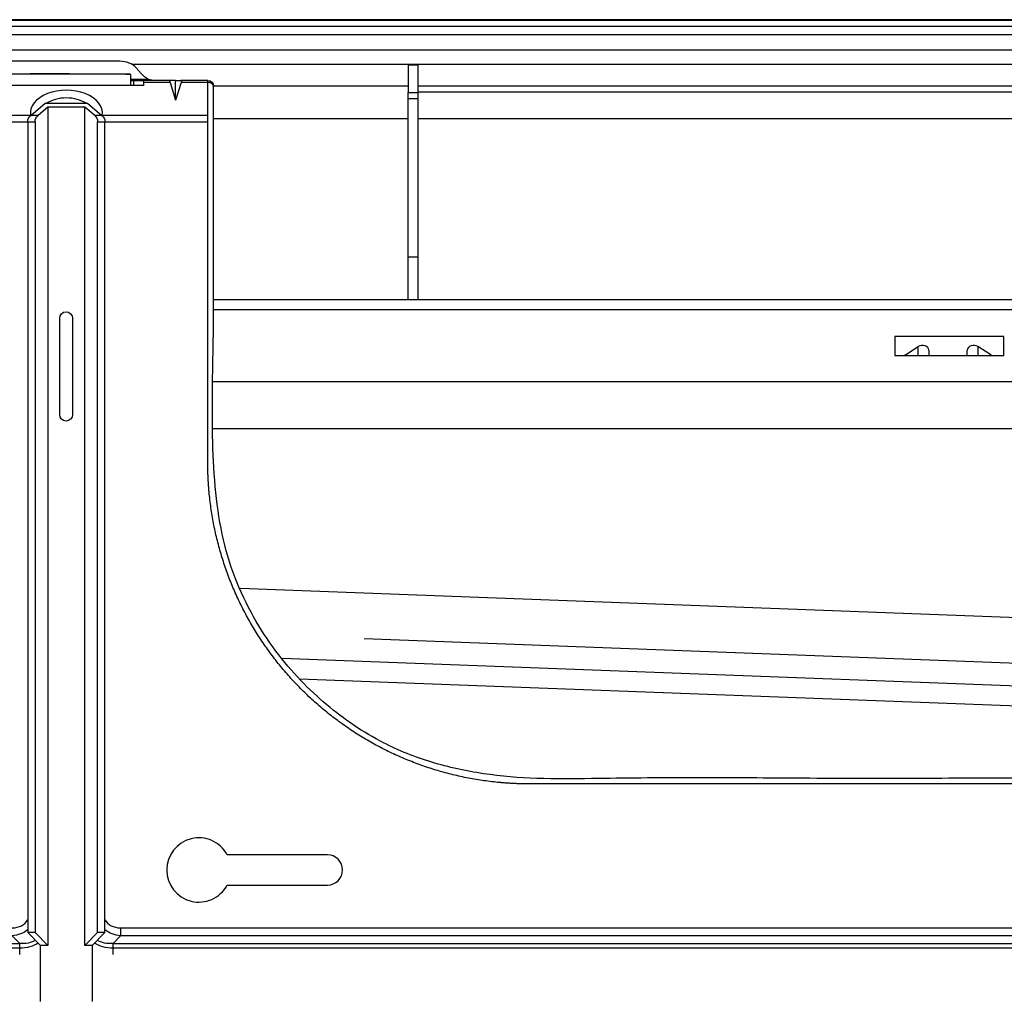
# Model space of a CAD drawing. Units: millimetres. Extents: x 4269 to 8344, y 727 to 3633.
# Drawn here: x 5073 to 5226, y 3032 to 3184 of the extents above; entities that cross this region are included whole.
import ezdxf

# ---------------------------------------------------------------- set-up
doc = ezdxf.new("R2010")
doc.units = ezdxf.units.MM
doc.layers.add('LG-Product', color=3, linetype='Continuous')

msp = doc.modelspace()

# ---------------------------------------------------------------- linework, layer by layer
at = {"layer": 'LG-Product', "color": 3, "linetype": 'Continuous'}
for p, q in [((4929.43, 3183.57), (5345.52, 3183.57)), ((5761.61, 3182.57), (4929.43, 3182.57)), ((5345.52, 3181.27), (4929.82, 3181.27)), ((5068.3, 3178.92), (5323.52, 3178.92)), ((5088.32, 3177.16), (5062.92, 3177.16)), ((5090.17, 3176.71), (5323.52, 3176.71)), ((5091.64, 3175.25), (5090.9, 3176.13)), ((5133.22, 3176.62), (5133.22, 3172.3)), ((5133.22, 3176.62), (5134.72, 3176.62)), ((5134.72, 3176.62), (5134.72, 3172.3)), ((5092.02, 3173.39), (5066.02, 3173.39)), ((5090.02, 3173.39), (5068.02, 3173.39)), ((5092.82, 3174.33), (5090.02, 3174.33)), ((5090.02, 3174.19), (5090.52, 3174.19)), ((5090.52, 3173.39), (5090.02, 3173.39)), ((5090.52, 3173.39), (5090.52, 3174.19)), ((5090.52, 3174.19), (5092.02, 3174.19)), ((5092.02, 3173.39), (5090.52, 3173.39)), ((5096.22, 3174.19), (5092.02, 3174.19)), ((5092.02, 3174.19), (5092.02, 3173.88)), ((5092.02, 3173.88), (5092.02, 3173.39)), ((5096.16, 3173.88), (5092.02, 3173.88)), ((5096.16, 3173.88), (5097.02, 3171.11)), ((5097.02, 3174.19), (5096.22, 3174.19)), ((5097.02, 3171.11), (5097.02, 3174.19)), ((5097.02, 3174.19), (5097.83, 3174.19)), ((5097.89, 3173.88), (5097.02, 3171.11)), ((5102.02, 3174.19), (5097.83, 3174.19)), ((5102.02, 3173.88), (5097.89, 3173.88)), ((5102.02, 3173.88), (5102.02, 3174.19)), ((5102.92, 3173.35), (5133.22, 3173.35)), ((5134.72, 3173.33), (5229.02, 3173.33)), ((5133.22, 3172.3), (5134.72, 3172.3)), ((5133.22, 3171.33), (5133.22, 3172.3)), ((5229.02, 3172.35), (5134.72, 3172.35)), ((5134.72, 3172.3), (5134.72, 3171.33)), ((5074.49, 3168.74), (5076.72, 3170.62)), ((5077.15, 3170.03), (5075.62, 3168.74)), ((5076.72, 3170.62), (5083.32, 3170.62)), ((5082.89, 3170.03), (5077.15, 3170.03)), ((5077.15, 3170.03), (5077.15, 3039.61)), ((5082.89, 3039.61), (5082.89, 3170.03)), ((5084.43, 3168.74), (5082.89, 3170.03)), ((5083.32, 3170.62), (5085.56, 3168.74)), ((5134.72, 3171.33), (5133.22, 3171.33)), ((5133.22, 3146.71), (5133.22, 3171.33)), ((5134.72, 3171.33), (5134.72, 3146.71)), ((5074.43, 3168.74), (5058.02, 3168.74)), ((5075.62, 3168.74), (5074.49, 3168.74)), ((5085.56, 3168.74), (5084.43, 3168.74)), ((5102.02, 3168.74), (5085.61, 3168.74)), ((5102.92, 3168.28), (5133.22, 3168.28)), ((5134.72, 3168.28), (5229.02, 3168.28)), ((5058.02, 3167.75), (5074.41, 3167.75)), ((5074.02, 3167.75), (5075.15, 3167.75)), ((5074.02, 3167.75), (5074.02, 3041.61)), ((5075.15, 3167.75), (5075.15, 3041.61)), ((5084.89, 3041.61), (5084.89, 3167.75)), ((5084.89, 3167.75), (5086.02, 3167.75)), ((5085.64, 3167.75), (5102.02, 3167.75)), ((5086.02, 3041.61), (5086.02, 3167.75)), ((5134.72, 3146.71), (5133.22, 3146.71)), ((5133.22, 3140.11), (5133.22, 3146.71)), ((5134.72, 3146.71), (5134.72, 3140.11)), ((5102.94, 3140.11), (5325.52, 3140.11)), ((5325.52, 3138.48), (5102.92, 3138.48)), ((5078.98, 3122.19), (5078.98, 3137.19)), ((5080.98, 3137.19), (5080.98, 3122.19)), ((5225.91, 3134.34), (5208.91, 3134.34)), ((5208.91, 3134.34), (5208.91, 3131.41)), ((5225.91, 3131.41), (5225.91, 3134.34)), ((5210.57, 3131.51), (5212.57, 3132.79)), ((5210.57, 3131.51), (5210.57, 3131.41)), ((5212.57, 3131.41), (5212.57, 3132.79)), ((5214.21, 3132.21), (5214.21, 3131.41)), ((5220.21, 3131.41), (5220.21, 3132.21)), ((5223.86, 3131.51), (5221.86, 3132.79)), ((5221.86, 3132.79), (5221.86, 3131.41)), ((5223.86, 3131.41), (5223.86, 3131.51)), ((5208.91, 3131.41), (5225.91, 3131.41)), ((5102.77, 3127.37), (5325.52, 3127.37)), ((5325.52, 3120), (5102.78, 3120)), ((5107.05, 3095.19), (5305.61, 3087.73)), ((5126.35, 3087.36), (5305.59, 3080.63)), ((5113.58, 3084.3), (5305.52, 3077.09)), ((5113.58, 3084.3), (5305.52, 3077.09)), ((5116.3, 3081.09), (5305.52, 3073.98)), ((5120.64, 3053.72), (5105.04, 3053.72)), ((5105.04, 3049), (5120.64, 3049)), ((5075.15, 3041.61), (5074.02, 3041.61)), ((5076.02, 3039.61), (5074.02, 3041.61)), ((5075.15, 3041.61), (5077.15, 3039.61)), ((5082.89, 3039.61), (5084.89, 3041.61)), ((5086.02, 3041.61), (5084.02, 3039.61)), ((5086.02, 3041.61), (5084.89, 3041.61)), ((5088.46, 3042.36), (5542.58, 3042.36)), ((5088.46, 3042.36), (5088.46, 3041.09)), ((5052.28, 3039.91), (5072.76, 3039.91)), ((5072.76, 3039.91), (5071.58, 3041.09)), ((5072.76, 3038.2), (5072.76, 3039.91)), ((5077.15, 3039.61), (5076.02, 3039.61)), ((5076.02, 3030.88), (5076.02, 3039.61)), ((5084.02, 3039.61), (5082.89, 3039.61)), ((5084.02, 3039.61), (5084.02, 3030.88)), ((5088.46, 3041.09), (5087.28, 3039.91)), ((5087.28, 3039.91), (5543.76, 3039.91)), ((5087.28, 3038.2), (5087.28, 3039.91)), ((5542.58, 3041.09), (5088.46, 3041.09)), ((5072.76, 3039.2), (5052.28, 3039.2)), ((5543.76, 3039.2), (5087.28, 3039.2))]:
    msp.add_line(p, q, dxfattribs=at)
at = {"layer": 'LG-Product', "color": 3, "linetype": 'Continuous', "extrusion": (0, 0, -1)}
for centre, radius, start, end in [((-5075.32, 3167.75), 1.3, 0, 50), ((-5076.45, 3167.75), 1.3, 0, 50), ((-5083.59, 3167.75), 1.3, 130, 180), ((-5084.72, 3167.75), 1.3, 130, 180), ((-5079.98, 3137.19), 1, 0, 180), ((-5079.98, 3122.19), 1, 180, 0)]:
    msp.add_arc(centre, radius, start, end, dxfattribs=at)
at = {"layer": 'LG-Product', "color": 3, "linetype": 'Continuous'}
for centre, radius, start, end in [((5100.64, 3051.36), 5, 28.1623, 331.8377), ((5120.64, 3051.36), 2.36, 270, 90)]:
    msp.add_arc(centre, radius, start, end, dxfattribs=at)
for centre, major_axis, ratio, start_param, end_param in [((5088.32, 3175.04), (-3, 0), 0.707107, 3.682012, 4.712389), ((5080.02, 3169.06), (5.61, 0), 0.642788, 6.194007, 9.513956), ((5080.02, 3168.66), (-4.34, 0), 0.642788, 3.920509, 5.504269), ((5211.21, 3130.92), (-1, 0), 0.76438, 5.410521, 5.600285), ((5213.21, 3132.21), (-1, 0), 0.76438, 3.141593, 5.410521), ((5221.21, 3132.21), (-1, 0), 0.76438, 4.014257, 6.283185), ((5223.21, 3130.92), (-1, 0), 0.76438, 3.824493, 4.014257), ((5068.75, 3048.02), (4.9, -4.9), 0.57735, 5.759587, 6.435323), ((5091.29, 3048.02), (4.9, 4.9), 0.57735, 2.989454, 3.665191)]:
    msp.add_ellipse(centre, major_axis=major_axis, ratio=ratio, start_param=start_param, end_param=end_param, dxfattribs=at)
at = {"layer": 'LG-Product', "color": 3, "linetype": 'Continuous', "extrusion": (0, 0, -1)}
for centre, major_axis, ratio, start_param, end_param in [((5093.36, 3175.98), (2.14, -1.41), 0.662014, 1.389129, 1.983847), ((5097.13, 3172.89), (0.97, -1.28), 0.213825, 2.603084, 3.301215), ((5096.92, 3172.89), (-0.97, -1.28), 0.213825, 2.98197, 3.680102), ((5068.75, 3048.02), (5.63, -5.63), 0.727963, 0.083727, 0.523599), ((5091.29, 3048.02), (-5.63, -5.63), 0.727963, 5.759587, 6.199459), ((5067.95, 3048.82), (7.92, -7.92), 0.51783, 0.138361, 0.523599), ((5067.95, 3048.82), (8.33, -8.33), 0.57735, 0.117908, 0.523599), ((5092.09, 3048.82), (8.33, 8.33), 0.57735, 2.617994, 3.023685), ((5092.09, 3048.82), (-7.92, -7.92), 0.51783, 5.759587, 6.144824)]:
    msp.add_ellipse(centre, major_axis=major_axis, ratio=ratio, start_param=start_param, end_param=end_param, dxfattribs=at)
at = {"layer": 'LG-Product', "color": 3, "linetype": 'Continuous'}
for points, degree, knots in [([(5345.52, 3183.63), (5328.05, 3183.63), (5293.1, 3183.62), (5240.68, 3183.62), (5188.24, 3183.61), (5129.96, 3183.61), (5065.84, 3183.62), (4996.89, 3183.62), (4951.26, 3183.63), (4928.93, 3183.63)], 3, [0, 0, 0, 0, 0.125916, 0.251801, 0.377643, 0.503467, 0.671273, 0.839155, 1, 1, 1, 1]), ([(5090.02, 3175.12), (5090.02, 3175.11), (5090.02, 3175.1), (5090.02, 3175.02), (5090.02, 3174.89), (5090.02, 3174.6), (5090.02, 3174.44), (5090.02, 3174.18), (5090.02, 3174.07), (5090.02, 3173.85), (5090.02, 3173.74), (5090.02, 3173.56), (5090.02, 3173.49), (5090.02, 3173.41), (5090.02, 3173.39), (5090.02, 3173.39)], 3, [0, 0, 0, 0, 0.024682, 0.024682, 0.226719, 0.226719, 0.428755, 0.428755, 0.571567, 0.571567, 0.714378, 0.714378, 0.857189, 0.857189, 1, 1, 1, 1]), ([(5094.12, 3174.19), (5093.85, 3174.19), (5093.59, 3174.18), (5093.16, 3174.22), (5092.98, 3174.26), (5092.82, 3174.33)], 3, [0, 0, 0, 0, 0.580405, 0.580405, 1, 1, 1, 1]), ([(5102.02, 3174.19), (5102.52, 3174.19), (5102.92, 3173.78), (5102.92, 3173.27), (5102.92, 3173.24), (5102.92, 3173.22)], 3, [0, 0, 0, 0, 0.957801, 0.957801, 1, 1, 1, 1]), ([(5102.92, 3173.19), (5102.92, 3173.23), (5102.92, 3173.27), (5102.91, 3173.35), (5102.87, 3173.42), (5102.83, 3173.51), (5102.71, 3173.65), (5102.53, 3173.77), (5102.43, 3173.81), (5102.33, 3173.85), (5102.23, 3173.87), (5102.13, 3173.88), (5102.02, 3173.88)], 2, [0, 0, 0, 0.073534, 0.073534, 0.227945, 0.227945, 0.382356, 0.536767, 0.691178, 0.691178, 0.845589, 0.845589, 1, 1, 1]), ([(5525.12, 3173.19), (5525.12, 3172.5), (5525.12, 3171.3), (5525.12, 3169.78), (5525.12, 3168.79), (5525.12, 3168.27), (5525.12, 3168.01), (5525.12, 3167.81), (5525.12, 3167.42), (5525.12, 3166.84), (5525.12, 3165.96), (5525.12, 3164.31), (5525.12, 3160.78), (5525.12, 3155.51), (5525.12, 3148.94), (5525.13, 3142.22), (5525.11, 3135.17), (5525.07, 3127.85), (5525.22, 3120.28), (5525.15, 3112.73), (5524.34, 3105.48), (5522.64, 3098.72), (5520.03, 3092.6), (5516.78, 3087.14), (5513.08, 3082.36), (5509.08, 3078.26), (5504.81, 3074.78), (5500.21, 3071.86), (5495.17, 3069.51), (5489.72, 3067.74), (5483.12, 3066.32), (5475.34, 3065.47), (5466.44, 3065.28), (5457.25, 3065.54), (5447.84, 3065.78), (5438.35, 3065.82), (5424.75, 3065.75), (5407.29, 3065.56), (5384.86, 3065.56), (5361.63, 3065.63), (5337.39, 3065.67), (5312.15, 3065.65), (5285.56, 3065.64), (5257.27, 3065.67), (5232.23, 3065.65), (5210.88, 3065.6), (5193.84, 3065.59), (5177.5, 3065.79), (5164.06, 3065.59), (5153.27, 3065.46), (5144.93, 3066.16), (5136.86, 3067.88), (5130.12, 3070.58), (5124.73, 3073.77), (5120.41, 3077.03), (5116.32, 3080.88), (5112.46, 3085.44), (5108.97, 3090.76), (5106.07, 3096.84), (5104.06, 3103.69), (5103.06, 3111.14), (5102.71, 3118.98), (5102.74, 3126.88), (5102.91, 3134.51), (5102.95, 3142.64), (5102.91, 3151.03), (5102.92, 3158.28), (5102.92, 3163.22), (5102.92, 3165.63), (5102.92, 3166.95), (5102.92, 3167.47), (5102.92, 3167.77), (5102.92, 3168.04), (5102.92, 3168.46), (5102.92, 3168.84), (5102.92, 3169.9), (5102.92, 3171.32), (5102.92, 3172.52), (5102.92, 3173.19)], 3, [0, 0, 0, 0, 0.005377, 0.009317, 0.011824, 0.013032, 0.013441, 0.013803, 0.014192, 0.015419, 0.016675, 0.018633, 0.023616, 0.034328, 0.044917, 0.056468, 0.067881, 0.080103, 0.093024, 0.105672, 0.117795, 0.129339, 0.140364, 0.150908, 0.16096, 0.170474, 0.179444, 0.188421, 0.197632, 0.207134, 0.21696, 0.231316, 0.246112, 0.261398, 0.277209, 0.293104, 0.308817, 0.345097, 0.380282, 0.420849, 0.461087, 0.501314, 0.54691, 0.593867, 0.642561, 0.671963, 0.700477, 0.727669, 0.75351, 0.767618, 0.781531, 0.795222, 0.808675, 0.817576, 0.826428, 0.835665, 0.845587, 0.856158, 0.867342, 0.879134, 0.891617, 0.904789, 0.918313, 0.931049, 0.94288, 0.958929, 0.972934, 0.979095, 0.983579, 0.985, 0.985692, 0.986158, 0.986478, 0.987065, 0.988816, 0.990834, 0.994698, 1, 1, 1, 1])]:
    msp.add_open_spline(points, degree=degree, knots=knots, dxfattribs=at)
for points, degree in [([(5068.02, 3175.19), (5075.36, 3175.19), (5082.69, 3175.19), (5090.02, 3175.19)], 3), ([(5090.02, 3175.12), (5082.21, 3175.19), (5074.4, 3175.19)], 2), ([(5102.02, 3168.74), (5102.02, 3173.88)], 1), ([(5102.66, 3173.92), (5102.66, 3173.92), (5102.66, 3173.92)], 2), ([(5102.92, 3173.22), (5102.92, 3173.23), (5102.92, 3173.25)], 2), ([(5102.02, 3167.75), (5102.02, 3168.12), (5102.02, 3168.5), (5102.02, 3168.74)], 3), ([(5102.02, 3114.75), (5102.02, 3167.75)], 1), ([(5152.02, 3064.75), (5147.1, 3064.75), (5137.44, 3066.67), (5128.34, 3070.44), (5120.15, 3075.91), (5113.18, 3082.87), (5107.71, 3091.06), (5103.94, 3100.16), (5102.02, 3109.82), (5102.02, 3114.75)], 2), ([(5476.02, 3064.75), (5152.02, 3064.75)], 1)]:
    msp.add_open_spline(points, degree=degree, dxfattribs=at)

doc.saveas('drawing.dxf')
